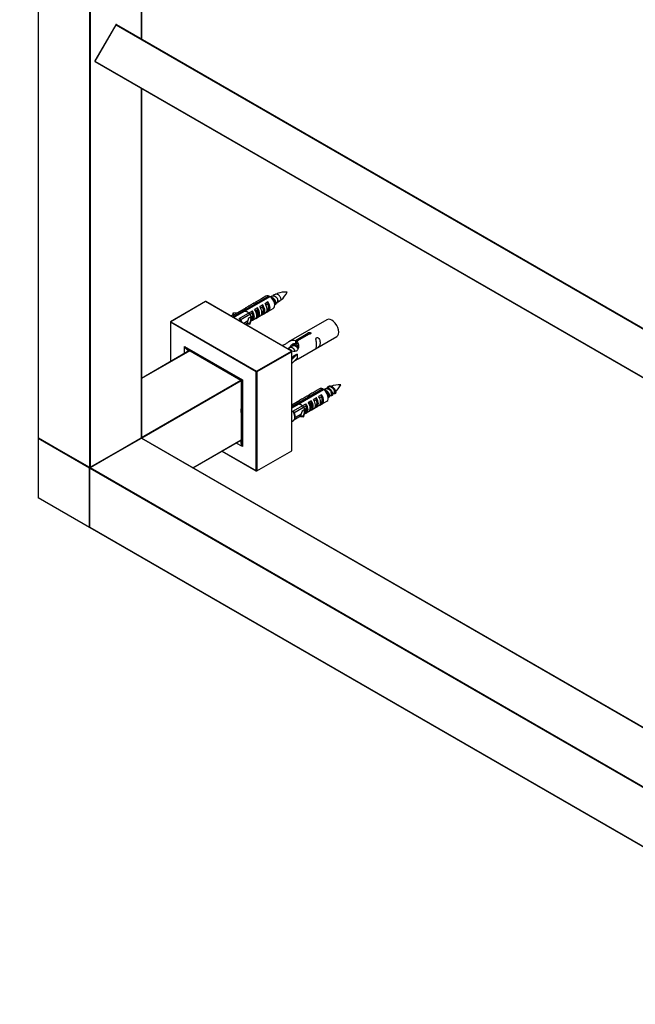
# Model space of a CAD drawing. Units: millimetres. Extents: x 0 to 1379, y 0 to 2546.
# Drawn here: x 279 to 530, y 206 to 609 of the extents above; entities that cross this region are included whole.
import ezdxf
from ezdxf import colors
from ezdxf.entities.mleader import LeaderData, LeaderLine
from ezdxf.math import Vec2, Vec3

# ---------------------------------------------------------------- set-up
doc = ezdxf.new("R2010")
doc.units = ezdxf.units.MM
doc.layers.add('DV7_Défaut', color=7, linetype='Continuous')
doc.layers.add('Défaut', color=7, linetype='Continuous')

# ---------------------------------------------------------------- blocks, each defined once
blk = doc.blocks.new('_DOT')
at = {"color": 0}
blk.add_line((0, 0), (-1, 0), dxfattribs=at)
at = {"color": 0, "const_width": 0.333}
blk.add_lwpolyline([(-0.1665, 0, 1), (0.1665, 0, 1)], format="xyb", close=True, dxfattribs=at)
blk = doc.blocks.new('SE6')
at = {"layer": 'DV7_Défaut', "color": 7, "linetype": 'Continuous'}
for p, q in [((286.15, 768.64), (286.15, 438.29)), ((286.21, 768.56), (286.21, 438.21)), ((328.35, 758.78), (328.35, 601.4)), ((328.41, 601.37), (328.41, 758.75)), ((307.14, 756.48), (307.14, 426.12)), ((307.42, 756.48), (307.42, 426.12)), ((317.86, 607.23), (309.31, 592.42)), ((317.93, 607.19), (309.38, 592.38)), ((317.93, 607.19), (317.86, 607.23)), ((317.93, 607.19), (618.49, 433.66)), ((318.13, 607.31), (618.49, 433.89)), ((309.31, 592.42), (309.38, 592.38)), ((309.38, 592.38), (618.49, 413.92)), ((309.38, 592.15), (618.49, 413.68)), ((328.35, 581.2), (328.35, 438.21)), ((328.41, 438.29), (328.41, 581.16)), ((380.64, 496.15), (365.75, 487.55)), ((366.11, 487.35), (381, 495.94)), ((379.34, 496.2), (377.44, 495.1)), ((380.64, 496.15), (380.99, 495.94)), ((381.49, 495.66), (381, 495.94)), ((381.8, 496.18), (381.2, 495.83)), ((354.56, 493.9), (340.34, 485.7)), ((354.66, 493.89), (340.44, 485.69)), ((389.73, 473.64), (354.66, 493.89)), ((389.83, 473.65), (354.76, 493.9)), ((371.99, 491.96), (371.07, 491.42)), ((372.23, 492.05), (373.43, 492.75)), ((374.11, 493.18), (373.19, 492.65)), ((374.35, 493.28), (375.55, 493.97)), ((376.23, 494.4), (375.31, 493.87)), ((376.47, 494.5), (377.67, 495.2)), ((378.03, 492.54), (376.82, 491.85)), ((377.96, 491.72), (377.2, 491.28)), ((377.96, 492.4), (377.96, 491.72)), ((380.15, 493.77), (378.95, 493.07)), ((380.08, 492.94), (379.32, 492.5)), ((380.08, 493.63), (380.08, 492.94)), ((382.91, 492.44), (382.91, 493.01)), ((383.05, 492.97), (383.9, 493.46)), ((383.89, 493.48), (384.12, 493.65)), ((384.3, 493.77), (385.33, 494.5)), ((365.7, 488.32), (365.06, 487.95)), ((365.86, 489.3), (367.81, 489.5)), ((366.11, 488.53), (365.86, 489.3)), ((365.86, 489.3), (365.86, 488.89)), ((366, 488.46), (365.86, 488.89)), ((365.93, 488.42), (371.31, 491.52)), ((366.11, 488.53), (366.11, 488.52)), ((366.12, 488.53), (366.11, 488.53)), ((368.41, 486.99), (373.78, 490.09)), ((368.76, 486.41), (373.71, 489.27)), ((373.78, 487.96), (372.24, 487.07)), ((372.75, 485.11), (373.78, 487.96)), ((373.71, 489.95), (373.71, 489.27)), ((375.91, 491.32), (374.7, 490.63)), ((375.83, 490.49), (375.07, 490.06)), ((375.59, 488.05), (375.83, 488.18)), ((375.83, 491.18), (375.83, 490.49)), ((375.83, 488.18), (375.83, 487.5)), ((376.14, 487.54), (377.06, 488.07)), ((377.27, 488.23), (378.03, 488.67)), ((377.67, 489.24), (377.96, 489.41)), ((377.96, 489.41), (377.96, 488.73)), ((378.26, 488.76), (379.18, 489.3)), ((379.39, 489.45), (380.15, 489.89)), ((379.79, 490.47), (380.08, 490.63)), ((380.08, 490.63), (380.08, 489.95)), ((380.39, 489.99), (382.29, 491.09)), ((340.24, 485.52), (340.24, 469.31)), ((340.3, 485.44), (340.3, 469.34)), ((375.37, 465.19), (340.3, 485.44)), ((340.44, 485.69), (375.52, 465.44)), ((371.8, 485.85), (370.25, 484.96)), ((371.58, 484.94), (370.93, 484.57)), ((372.24, 487.07), (371.58, 485.25)), ((371.58, 485.25), (371.58, 484.84)), ((371.58, 485.25), (372.75, 485.11)), ((371.58, 484.84), (372.75, 484.7)), ((372.75, 484.7), (373.78, 487.55)), ((372.75, 485.11), (372.75, 484.7)), ((373.78, 486.22), (373.17, 485.86)), ((373.71, 486.96), (373.53, 486.85)), ((373.71, 486.96), (373.71, 486.28)), ((374.02, 486.31), (374.94, 486.85)), ((375.14, 487), (375.91, 487.44)), ((404.28, 486.5), (388.55, 477.42)), ((391.41, 478), (396.49, 480.93)), ((397, 480.63), (391.93, 477.7)), ((392.55, 470.49), (408.28, 479.57)), ((396.49, 480.93), (396.49, 480.34)), ((345.99, 475.58), (369.68, 461.9)), ((345.99, 472.63), (345.99, 475.58)), ((386.03, 475.96), (385.93, 475.9)), ((390.26, 475.75), (389.51, 475.32)), ((391.53, 476.48), (390.79, 476.05)), ((391.41, 478), (391.41, 476.69)), ((391.41, 476.69), (391.93, 476.99)), ((391.93, 477.7), (391.93, 476.39)), ((348.11, 473.85), (328.41, 462.48)), ((348.17, 473.82), (328.41, 462.41)), ((347.31, 474.32), (368.99, 461.8)), ((375.52, 465.44), (389.73, 473.64)), ((389.87, 473.4), (375.66, 465.19)), ((388.98, 475.01), (388.24, 474.58)), ((389.87, 432.9), (389.87, 473.4)), ((389.93, 432.87), (389.93, 473.48)), ((392.13, 472.42), (389.93, 470.18)), ((389.93, 470.89), (390.75, 471.72)), ((392.04, 472.47), (390.75, 471.72)), ((392.04, 472.47), (392.13, 472.42)), ((392.13, 472.42), (392.13, 471.6)), ((392.13, 471.6), (392.13, 470.78)), ((392.13, 470.78), (389.93, 468.55)), ((375.37, 424.69), (375.37, 465.19)), ((375.66, 465.19), (375.66, 424.69)), ((328.4, 438.24), (369.09, 461.72)), ((369.23, 461.48), (328.55, 437.99)), ((369.24, 461.36), (369.24, 436.32)), ((369.68, 461.9), (369.68, 434.55)), ((402.56, 458.18), (389.93, 450.89)), ((389.93, 450.48), (402.92, 457.98)), ((396.27, 455.31), (397.47, 456.01)), ((398.15, 456.44), (397.23, 455.91)), ((398.39, 456.54), (399.59, 457.23)), ((401.26, 458.23), (399.36, 457.13)), ((402.07, 455.8), (400.87, 455.11)), ((402, 455.66), (402, 454.98)), ((402.56, 458.18), (402.91, 457.98)), ((403.41, 457.69), (402.92, 457.98)), ((403.73, 458.21), (403.12, 457.86)), ((404.97, 455), (405.82, 455.49)), ((405.81, 455.51), (406.04, 455.68)), ((406.22, 455.81), (407.25, 456.54)), ((389.93, 451.65), (393.23, 453.56)), ((390.33, 449.02), (395.7, 452.13)), ((393.91, 453.99), (392.99, 453.46)), ((394.15, 454.09), (395.35, 454.78)), ((396.03, 455.21), (395.11, 454.68)), ((395.63, 451.98), (395.63, 451.3)), ((397.83, 453.35), (396.62, 452.66)), ((397.75, 452.53), (397, 452.09)), ((397.75, 453.21), (397.75, 452.53)), ((399.95, 454.58), (398.74, 453.88)), ((399.88, 453.75), (399.12, 453.31)), ((399.59, 451.28), (399.88, 451.44)), ((399.88, 454.43), (399.88, 453.75)), ((399.88, 451.44), (399.88, 450.76)), ((402, 454.98), (401.24, 454.54)), ((401.31, 451.48), (402.07, 451.92)), ((401.71, 452.5), (402, 452.67)), ((402, 452.67), (402, 451.98)), ((402.31, 452.02), (404.21, 453.12)), ((404.83, 454.47), (404.83, 455.05)), ((369.09, 449.81), (369.24, 449.8)), ((369.13, 449.99), (369.24, 449.93)), ((390.68, 448.44), (395.63, 451.3)), ((393.72, 447.89), (391.29, 446.49)), ((394.16, 449.1), (393.5, 447.28)), ((395.7, 450), (394.16, 449.1)), ((394.67, 447.14), (395.7, 450)), ((394.67, 446.73), (395.7, 449.59)), ((395.7, 448.25), (395.09, 447.89)), ((395.63, 448.99), (395.45, 448.89)), ((395.63, 448.99), (395.63, 448.31)), ((395.94, 448.35), (396.86, 448.88)), ((397.07, 449.03), (397.83, 449.47)), ((397.51, 450.08), (397.75, 450.22)), ((397.75, 450.22), (397.75, 449.54)), ((398.06, 449.57), (398.98, 450.1)), ((399.19, 450.26), (399.95, 450.7)), ((400.18, 450.8), (401.1, 451.33)), ((389.93, 444.88), (390.57, 445.25)), ((393.5, 446.98), (390.75, 445.39)), ((393.5, 447.28), (393.5, 446.87)), ((393.5, 447.28), (394.67, 447.14)), ((393.5, 446.87), (394.67, 446.73)), ((394.67, 447.14), (394.67, 446.73)), ((286.15, 437.96), (286.15, 413.79)), ((286.21, 438.21), (307.14, 426.12)), ((307.14, 425.8), (286.21, 437.88)), ((286.21, 437.88), (286.21, 413.71)), ((286.25, 438.11), (307.18, 426.03)), ((307.38, 426.03), (328.31, 438.11)), ((307.42, 426.12), (328.35, 438.21)), ((307.42, 425.96), (328.35, 438.04)), ((328.35, 438.04), (618.49, 270.53)), ((618.49, 270.6), (328.45, 438.05)), ((349.48, 425.91), (369.24, 437.32)), ((349.54, 425.88), (369.24, 437.25)), ((369.68, 434.55), (367.12, 436.03)), ((361.37, 432.71), (375.42, 424.6)), ((361.43, 432.74), (375.37, 424.69)), ((375.62, 424.6), (389.93, 432.87)), ((375.66, 424.69), (389.87, 432.9)), ((389.87, 432.9), (389.93, 432.87)), ((307.14, 401.63), (307.14, 425.8)), ((307.28, 401.55), (307.28, 425.71)), ((307.28, 425.71), (639.62, 233.84)), ((307.42, 425.96), (618.5, 246.36)), ((286.21, 413.71), (307.14, 401.63)), ((286.25, 413.62), (307.18, 401.54)), ((307.28, 401.55), (639.62, 209.67)), ((307.32, 401.45), (639.66, 209.58))]:
    blk.add_line(p, q, dxfattribs=at)
for centre, radius, start, end in [((318.03, 607.13), 0.2, 60, 150), ((309.48, 592.32), 0.2, 150, 240), ((383.99, 493.87), 3.08, 105.4849, 125.2579), ((387.31, 488.92), 8.92, 85.3506, 112.0656), ((379.18, 502.21), 9.89, 310.5597, 333.6024), ((354.66, 493.73), 0.2, 60, 120), ((378.13, 492.4), 0.178, 126.9945, 180.4567), ((380.25, 493.63), 0.178, 126.9945, 180.4567), ((366.99, 485.93), 2.7, 110.5921, 122.394), ((373.89, 489.95), 0.178, 126.9945, 180.4567), ((376.01, 491.18), 0.178, 126.9945, 180.4567), ((340.44, 485.52), 0.2, 120, 180), ((389.73, 473.48), 0.2, 0, 60), ((368.74, 461.36), 0.5, 8.7782, 53.5878), ((409.23, 450.96), 8.92, 85.3506, 112.0656), ((401.1, 464.24), 9.89, 310.5597, 333.6024), ((402.17, 455.66), 0.178, 126.9945, 180.4567), ((405.91, 455.9), 3.08, 105.4849, 125.2579), ((395.81, 451.99), 0.178, 126.9945, 180.4567), ((397.93, 453.21), 0.178, 126.9945, 180.4567), ((400.05, 454.43), 0.178, 126.9945, 180.4567), ((286.35, 438.29), 0.2, 180, 240), ((286.35, 437.96), 0.2, 125.2644, 180), ((328.21, 438.29), 0.2, 300, 0), ((307.28, 426.2), 0.2, 240, 300), ((375.52, 424.77), 0.2, 240, 300), ((286.35, 413.79), 0.2, 180, 240), ((307.28, 401.71), 0.2, 240, 271.174)]:
    blk.add_arc(centre, radius, start, end, dxfattribs=at)
for centre, major_axis, ratio, start_param, end_param in [((318.03, 607.13), (0.1, 0.173), 0.57735, 0, 1.570796), ((309.48, 592.32), (0.1, 0.173), 0.57735, 1.570796, 3.141593), ((380.82, 493.65), (1.48, -2.55), 0.57735, 2.441042, 3.141593), ((380.82, 493.65), (-1.48, 2.55), 0.57735, 3.141593, 5.41294), ((381.31, 493.93), (-1.13, 1.95), 0.57735, -0.896739, -0.674057), ((354.66, 493.73), (0.1, -0.173), 0.57735, 2.356194, 3.141593), ((354.66, 493.73), (-0.1, -0.173), 0.57735, 3.141593, 3.926991), ((373.47, 489.4), (1.47, -2.55), 0.57735, 2.991248, 3.141593), ((374.67, 490.09), (1.48, -2.55), 0.57735, 2.991248, 3.291938), ((375.59, 490.63), (1.48, -2.55), 0.57735, 2.991248, 3.141593), ((376.79, 491.32), (1.48, -2.55), 0.57735, 2.991248, 3.291938), ((377.71, 491.85), (1.47, -2.55), 0.57735, 2.991248, 3.141593), ((375.59, 490.63), (-1.48, 2.55), 0.57735, 3.141593, 4.862734), ((378.91, 492.54), (1.47, -2.55), 0.57735, 2.991248, 3.291938), ((376.72, 491.28), (-1.42, 2.47), 0.57735, 3.017357, 4.836624), ((376.72, 491.28), (1.12, -1.95), 0.57735, 0.105724, 1.465072), ((376.79, 491.32), (-1.47, 2.55), 0.57735, 2.991248, 4.862734), ((377.71, 491.85), (-1.48, 2.55), 0.57735, 3.141593, 4.862734), ((378.84, 492.5), (-1.42, 2.47), 0.57735, 3.017357, 4.836624), ((378.84, 492.5), (1.13, -1.95), 0.57735, 0.105724, 1.465072), ((378.91, 492.54), (-1.47, 2.55), 0.57735, 2.991248, 4.862734), ((381.31, 493.93), (-1.13, 1.95), 0.57735, 3.926991, 5.386446), ((383.05, 494.93), (-0.85, 1.47), 0.57735, 3.141593, 4.339278), ((367.17, 485.77), (1.47, -2.55), 0.57735, 2.991248, 3.141593), ((372.55, 488.87), (1.47, -2.55), 0.57735, 2.991248, 3.291938), ((372.48, 488.83), (-1.43, 2.47), 0.57735, 3.017357, 4.836624), ((372.48, 488.83), (1.13, -1.95), 0.57735, 0.105724, 1.465072), ((372.55, 488.87), (-1.47, 2.55), 0.57735, 2.991248, 4.862734), ((374.62, 490.07), (-0.68, -2.96), 0.168055, -0.741409, -0.518727), ((373.47, 489.4), (-1.48, 2.55), 0.57735, 3.141593, 4.862734), ((374.6, 490.05), (-1.42, 2.47), 0.57735, 3.017357, 4.836624), ((374.6, 490.05), (1.12, -1.95), 0.57735, 0.105724, 1.465072), ((374.67, 490.09), (-1.47, 2.55), 0.57735, 2.991248, 4.862734), ((340.44, 485.52), (0.2, 0), 0.57735, 3.141593, 3.926991), ((340.44, 485.52), (0.1, 0.173), 0.57735, 0.785398, 2.356194), ((340.44, 485.52), (0.1, -0.173), 0.57735, 2.356194, 3.141593), ((367.17, 485.77), (-1.48, 2.55), 0.57735, 4.339559, 4.862734), ((406.28, 483.03), (2, -3.46), 0.57735, 0, 3.141593), ((347.06, 476.19), (-1, 2.27), 0.490466, 1.624164, 3.19496), ((347.06, 476.19), (-1.47, 2.01), 0.490466, 1.517428, 2.302827), ((389.73, 473.48), (-0.1, -0.173), 0.57735, 3.141593, 3.926991), ((389.73, 473.48), (-0.1, 0.173), 0.57735, 3.926991, 5.497787), ((389.73, 473.48), (-0.2, 0), 0.57735, 2.356194, 3.141593), ((375.52, 465.27), (0.1, 0.173), 0.57735, 0.785398, 2.356194), ((375.52, 465.27), (0.2, 0), 0.57735, 3.926991, 5.497787), ((375.52, 465.27), (0.1, -0.173), 0.57735, 0.785398, 2.356194), ((370.74, 462.52), (1.77, 0.7), 0.119789, 3.199644, 4.021102), ((370.74, 462.52), (1.49, 1.18), 0.119789, 2.262084, 3.072946), ((398.71, 453.35), (1.48, -2.55), 0.57735, 2.991248, 3.291938), ((399.63, 453.88), (1.47, -2.55), 0.57735, 2.991248, 3.141593), ((400.83, 454.58), (1.48, -2.55), 0.57735, 2.991248, 3.291938), ((402.74, 455.68), (1.47, -2.55), 0.57735, 2.441042, 3.141593), ((400.76, 454.54), (-1.43, 2.47), 0.57735, 3.017357, 4.836624), ((400.83, 454.58), (-1.48, 2.55), 0.57735, 2.991248, 4.862734), ((402.74, 455.68), (-1.48, 2.55), 0.57735, 3.141593, 5.41294), ((403.23, 455.96), (-1.13, 1.95), 0.57735, -0.896739, -0.674057), ((403.23, 455.96), (-1.12, 1.95), 0.57735, 3.926991, 5.386446), ((404.97, 456.97), (-0.85, 1.47), 0.57735, 3.141593, 4.339278), ((394.47, 450.9), (1.48, -2.55), 0.57735, 2.991248, 3.291938), ((395.39, 451.43), (1.47, -2.55), 0.57735, 2.991248, 3.141593), ((396.59, 452.13), (1.47, -2.55), 0.57735, 2.991248, 3.291938), ((394.4, 450.86), (-1.43, 2.47), 0.57735, 3.017357, 4.836624), ((394.47, 450.9), (-1.48, 2.55), 0.57735, 2.991248, 4.862734), ((397.51, 452.66), (1.47, -2.55), 0.57735, 2.991248, 3.141593), ((395.39, 451.43), (-1.47, 2.55), 0.57735, 3.141593, 4.862734), ((396.52, 452.09), (-1.43, 2.47), 0.57735, 3.017357, 4.836624), ((396.52, 452.09), (1.12, -1.95), 0.57735, 0.105724, 1.465072), ((396.59, 452.13), (-1.48, 2.55), 0.57735, 2.991248, 4.862734), ((397.51, 452.66), (-1.47, 2.55), 0.57735, 3.141593, 4.862734), ((398.64, 453.31), (-1.43, 2.47), 0.57735, 3.017357, 4.836624), ((398.64, 453.31), (1.12, -1.95), 0.57735, 0.105724, 1.465072), ((398.71, 453.35), (-1.48, 2.55), 0.57735, 2.991248, 4.862734), ((399.63, 453.88), (-1.47, 2.55), 0.57735, 3.141593, 4.862734), ((400.76, 454.54), (1.12, -1.95), 0.57735, 0.105724, 1.465072), ((370.92, 450.37), (1.33, 2.3), 0.57735, 1.887097, 2.809524), ((389.09, 447.8), (-1.48, 2.55), 0.57735, 3.225949, 4.862734), ((394.4, 450.86), (1.13, -1.95), 0.57735, 0.105724, 1.465072), ((396.54, 452.1), (-0.68, -2.96), 0.168055, -0.741409, -0.518727), ((389.09, 447.8), (-1.48, 2.55), 0.57735, 3.141593, 3.225949), ((286.35, 438.29), (0.2, 0), 0.57735, 3.141593, 3.926991), ((286.35, 437.96), (0.2, 0), 0.57735, 3.141593, 3.926991), ((286.35, 438.29), (0.1, 0.173), 0.57735, 2.356194, 3.141593), ((286.35, 437.96), (-0.1, -0.173), 0.57735, 4.28531, 5.497787), ((328.21, 438.29), (-0.1, 0.173), 0.57735, 3.141593, 3.926991), ((328.21, 438.29), (-0.2, 0), 0.57735, 2.356194, 3.141593), ((328.35, 437.88), (-0.1, -0.173), 0.57735, 3.141593, 3.926991), ((370.74, 435.16), (1.47, -2.01), 0.490466, 3.088225, 4.659021), ((370.74, 435.16), (-1, 2.27), 0.490466, 0.838766, 1.624164), ((307.28, 426.2), (-0.2, 0), 0.57735, 0.785398, 2.356194), ((307.28, 426.2), (0.1, 0.173), 0.57735, 2.356194, 3.141593), ((307.28, 425.88), (0.1, 0.173), 0.57735, 1.090937, 2.356194), ((307.28, 425.88), (0.2, 0), 0.57735, 3.926991, 4.739456), ((307.42, 425.8), (-0.1, -0.173), 0.57735, 3.926991, 5.497787), ((307.28, 425.88), (-0.1, 0.173), 0.57735, 4.685321, 5.192248), ((307.28, 426.2), (-0.1, 0.173), 0.57735, 3.141593, 3.926991), ((375.52, 424.77), (0.1, 0.173), 0.57735, 2.356194, 3.141593), ((375.52, 424.77), (0.2, 0), 0.57735, 3.926991, 5.497787), ((375.52, 424.77), (-0.1, 0.173), 0.57735, 3.141593, 3.926991), ((286.35, 413.79), (0.2, 0), 0.57735, 3.141593, 3.926991), ((286.35, 413.79), (0.1, 0.173), 0.57735, 2.356194, 3.141593), ((307.28, 401.71), (0.1, 0.173), 0.57735, 2.356194, 3.141593), ((307.28, 401.71), (0.2, 0), 0.57735, 3.926991, 4.712389), ((307.42, 401.63), (0.1, 0.173), 0.57735, 2.356194, 3.141593)]:
    blk.add_ellipse(centre, major_axis=major_axis, ratio=ratio, start_param=start_param, end_param=end_param, dxfattribs=at)
for points, weights, knots in [([(381.32, 495.86), (381.47, 495.82), (381.63, 495.75), (382.56, 495.34), (383.07, 494.35), (383.58, 493.36), (383.28, 492.84), (383.16, 492.63), (382.95, 492.6)], [0.958302681217, 0.974172237655, 1, 0.866025403784, 1, 0.866025403784, 1, 0.943137743432, 0.934543088534], [0, 0, 0, 0.073659, 0.073659, 0.455746, 0.455746, 0.837833, 0.837833, 1, 1, 1]), ([(381.8, 496.18), (382.24, 496.43), (382.82, 496.19), (383.62, 495.85), (384.07, 495.01), (384.11, 494.93), (384.15, 494.85)], [0.949265797415, 0.900016475517, 1, 0.866025403784, 1, 0.985291226637, 0.973812140393], [0, 0, 0, 0.402078, 0.402078, 0.940849, 0.940849, 1, 1, 1]), ([(382.23, 495), (382.58, 494.68), (382.8, 494.28), (383.25, 493.45), (383.01, 493.01), (382.95, 492.92), (382.87, 492.87)], [0.933096076611, 0.930649431459, 1, 0.866025403784, 1, 0.966008928267, 0.949265797415], [0, 0, 0, 0.292229, 0.292229, 0.856769, 0.856769, 1, 1, 1]), ([(370.46, 489.95), (370.91, 490.11), (371.45, 489.87), (372.37, 489.46), (372.89, 488.47), (373.4, 487.48), (373.1, 486.96), (373.03, 486.84), (372.93, 486.78)], [0.936834366107, 0.917012609391, 1, 0.866025403784, 1, 0.866025403784, 1, 0.966506350946, 0.949759526419], [0, 0, 0, 0.215871, 0.215871, 0.564373, 0.564373, 0.912875, 0.912875, 1, 1, 1]), ([(375.04, 490.52), (375.27, 490.25), (375.43, 489.94), (375.95, 488.95), (375.64, 488.43), (375.62, 488.39), (375.59, 488.35)], [0.939657822698, 0.954111011975, 1, 0.866025403784, 1, 0.98785084138, 0.977905116236], [0, 0, 0, 0.238989, 0.238989, 0.936727, 0.936727, 1, 1, 1]), ([(378.09, 491.18), (378.45, 490.34), (378.19, 489.9), (378.1, 489.74), (377.94, 489.68)], [0.969438100208, 0.883615950828, 1, 0.954441424768, 0.939867585983], [0, 0, 0, 0.718675, 0.718675, 1, 1, 1]), ([(368.48, 487.06), (368.84, 486.7), (369.07, 486.26), (369.28, 485.85), (369.35, 485.48)], [0.933160483156, 0.93615904383, 1, 0.939281343666, 0.933599318621], [0, 0, 0, 0.512533, 0.512533, 1, 1, 1]), ([(390.19, 476.05), (390.69, 476.35), (391.36, 476.05), (392.09, 475.72), (392.61, 474.96)], [0.949759526419, 0.899519052838, 1, 0.890394437384, 0.960127043283], [0, 0, 0, 0.478284, 0.478284, 1, 1, 1]), ([(392.46, 474.69), (392, 475.44), (391.27, 475.75), (390.69, 476), (390.26, 475.75)], [0.981855632091, 0.875812562682, 1, 0.900016475517, 0.949265797415], [0, 0, 0, 0.553985, 0.553985, 1, 1, 1]), ([(388.18, 474.72), (388.48, 474.73), (388.81, 474.58), (389.39, 474.32), (389.86, 473.76)], [0.936404551533, 0.948086216513, 1, 0.911187501147, 0.940123593077], [0, 0, 0, 0.368899, 0.368899, 1, 1, 1]), ([(391.41, 473.51), (391.34, 473.68), (391.25, 473.85), (390.79, 474.68), (389.99, 475.02), (389.42, 475.26), (388.98, 475.01)], [0.952377231754, 0.969029052826, 1, 0.866025403784, 1, 0.900016475517, 0.949265797415], [0, 0, 0, 0.116903, 0.116903, 0.622603, 0.622603, 1, 1, 1]), ([(404.51, 458.76), (404.57, 458.91), (404.66, 459.02), (405.18, 459.66), (406.1, 459.25), (407.02, 458.84), (407.54, 457.85), (408.05, 456.86), (407.75, 456.34), (407.45, 455.82), (406.73, 456.35), (406.17, 456.77), (405.84, 457.64)], [0.957587314582, 0.973585930826, 1, 0.866025403784, 1, 0.866025403784, 1, 0.866025403784, 1, 0.866025403784, 1, 0.890766196081, 0.959656070168], [0, 0, 0, 0.0393332, 0.0393332, 0.2388349, 0.2388349, 0.4383365, 0.4383365, 0.6378382, 0.6378382, 0.8373399, 0.8373399, 1, 1, 1]), ([(403.24, 457.89), (403.39, 457.85), (403.55, 457.78), (404.48, 457.37), (404.99, 456.38), (405.5, 455.39), (405.2, 454.87), (405.08, 454.67), (404.87, 454.64)], [0.958302681217, 0.974172237655, 1, 0.866025403784, 1, 0.866025403784, 1, 0.943137743432, 0.934543088534], [0, 0, 0, 0.073659, 0.073659, 0.455746, 0.455746, 0.837833, 0.837833, 1, 1, 1]), ([(403.72, 458.21), (404.16, 458.46), (404.74, 458.22), (405.54, 457.88), (405.99, 457.05), (406.03, 456.97), (406.07, 456.89)], [0.949265797415, 0.900016475517, 1, 0.866025403784, 1, 0.985291226637, 0.973812140393], [0, 0, 0, 0.402078, 0.402078, 0.940849, 0.940849, 1, 1, 1]), ([(404.15, 457.04), (404.5, 456.71), (404.72, 456.31), (405.17, 455.48), (404.93, 455.05), (404.87, 454.95), (404.79, 454.9)], [0.933096076611, 0.930649431459, 1, 0.866025403784, 1, 0.966008928267, 0.949265797415], [0, 0, 0, 0.292229, 0.292229, 0.856769, 0.856769, 1, 1, 1]), ([(404.23, 458.66), (404.52, 458.65), (404.83, 458.52), (405.75, 458.11), (406.26, 457.12), (406.78, 456.12), (406.47, 455.6), (406.28, 455.28), (405.88, 455.4)], [0.938172445112, 0.951604023987, 1, 0.866025403784, 1, 0.866025403784, 1, 0.911058707253, 0.940207765647], [0, 0, 0, 0.119412, 0.119412, 0.449979, 0.449979, 0.780547, 0.780547, 1, 1, 1]), ([(392.38, 451.99), (392.83, 452.14), (393.37, 451.9), (394.29, 451.49), (394.81, 450.5), (395.32, 449.51), (395.02, 448.99), (394.95, 448.87), (394.85, 448.81)], [0.936834366107, 0.917012609391, 1, 0.866025403784, 1, 0.866025403784, 1, 0.966506350946, 0.949759526419], [0, 0, 0, 0.215871, 0.215871, 0.564373, 0.564373, 0.912875, 0.912875, 1, 1, 1]), ([(396.96, 452.56), (397.19, 452.28), (397.35, 451.97), (397.87, 450.98), (397.57, 450.46), (397.54, 450.42), (397.51, 450.39)], [0.939657822698, 0.954111011975, 1, 0.866025403784, 1, 0.98785084138, 0.977905116236], [0, 0, 0, 0.238989, 0.238989, 0.936727, 0.936727, 1, 1, 1]), ([(400.01, 453.21), (400.37, 452.37), (400.11, 451.93), (400.02, 451.77), (399.86, 451.72)], [0.969438100208, 0.883615950828, 1, 0.954441424768, 0.939867585983], [0, 0, 0, 0.718675, 0.718675, 1, 1, 1])]:
    blk.add_rational_spline(points, weights, degree=2, knots=knots, dxfattribs=at)
for points, knots in [([(385.35, 494.47), (385.37, 494.48), (385.39, 494.5), (385.4, 494.52), (385.45, 494.58), (385.49, 494.67), (385.5, 494.77), (385.52, 494.88), (385.51, 495.01), (385.48, 495.14), (385.45, 495.28), (385.4, 495.43), (385.33, 495.58), (385.26, 495.73), (385.17, 495.89), (385.06, 496.04), (384.95, 496.18), (384.82, 496.32), (384.69, 496.45), (384.55, 496.57), (384.4, 496.68), (384.25, 496.76), (384.1, 496.85), (383.95, 496.91), (383.8, 496.94), (383.65, 496.98), (383.5, 496.98), (383.37, 496.96), (383.29, 496.95), (383.21, 496.92), (383.14, 496.89)], [0, 0, 0, 0, 0.031169, 0.031169, 0.031169, 0.140566, 0.140566, 0.140566, 0.251907, 0.251907, 0.251907, 0.364327, 0.364327, 0.364327, 0.476411, 0.476411, 0.476411, 0.589835, 0.589835, 0.589835, 0.704448, 0.704448, 0.704448, 0.818862, 0.818862, 0.818862, 0.934101, 0.934101, 0.934101, 1, 1, 1, 1]), ([(384.14, 493.61), (384.14, 493.61), (384.14, 493.61), (384.15, 493.61), (384.22, 493.65), (384.28, 493.73), (384.31, 493.82), (384.35, 493.92), (384.36, 494.04), (384.35, 494.17), (384.34, 494.31), (384.3, 494.46), (384.25, 494.62), (384.22, 494.7), (384.19, 494.77), (384.15, 494.85)], [0, 0, 0, 0, 0.001522, 0.001522, 0.001522, 0.288332, 0.288332, 0.288332, 0.574255, 0.574255, 0.574255, 0.861229, 0.861229, 0.861229, 1, 1, 1, 1]), ([(378.03, 488.67), (378.02, 488.66), (378.01, 488.66), (378.01, 488.66), (378, 488.66), (377.99, 488.66), (377.99, 488.66), (377.98, 488.66), (377.98, 488.66), (377.97, 488.67), (377.97, 488.67), (377.96, 488.68), (377.96, 488.69), (377.96, 488.7), (377.96, 488.71), (377.96, 488.72), (377.96, 488.72), (377.96, 488.72), (377.96, 488.73)], [0, 0, 0, 0, 0.163011, 0.163011, 0.163011, 0.325186, 0.325186, 0.325186, 0.498321, 0.498321, 0.498321, 0.703802, 0.703802, 0.703802, 0.951512, 0.951512, 0.951512, 1, 1, 1, 1]), ([(380.15, 489.89), (380.14, 489.89), (380.13, 489.88), (380.13, 489.88), (380.12, 489.88), (380.12, 489.88), (380.11, 489.88), (380.1, 489.89), (380.1, 489.89), (380.09, 489.89), (380.09, 489.9), (380.09, 489.91), (380.08, 489.91), (380.08, 489.92), (380.08, 489.93), (380.08, 489.95), (380.08, 489.95), (380.08, 489.95), (380.08, 489.95)], [0, 0, 0, 0, 0.163011, 0.163011, 0.163011, 0.325186, 0.325186, 0.325186, 0.498321, 0.498321, 0.498321, 0.703802, 0.703802, 0.703802, 0.951512, 0.951512, 0.951512, 1, 1, 1, 1]), ([(368.41, 486.99), (368.46, 487.02), (368.52, 487.04), (368.6, 487.02), (368.64, 487.01), (368.67, 486.98)], [0, 0, 0, 0, 0.533874, 0.533874, 1, 1, 1, 1]), ([(369.32, 485.5), (369.24, 485.83), (369.03, 486.41), (368.73, 486.88), (368.59, 487.1)], [0, 0, 0, 0, 0.61063, 1, 1, 1, 1]), ([(373.78, 486.22), (373.78, 486.21), (373.77, 486.21), (373.76, 486.21), (373.76, 486.21), (373.75, 486.21), (373.75, 486.21), (373.74, 486.21), (373.74, 486.22), (373.73, 486.22), (373.73, 486.22), (373.72, 486.23), (373.72, 486.24), (373.72, 486.25), (373.71, 486.26), (373.71, 486.27), (373.71, 486.27), (373.71, 486.28), (373.71, 486.28)], [0, 0, 0, 0, 0.163011, 0.163011, 0.163011, 0.325186, 0.325186, 0.325186, 0.498321, 0.498321, 0.498321, 0.703802, 0.703802, 0.703802, 0.951512, 0.951512, 0.951512, 1, 1, 1, 1]), ([(375.91, 487.44), (375.9, 487.44), (375.89, 487.43), (375.88, 487.43), (375.88, 487.43), (375.87, 487.43), (375.87, 487.43), (375.86, 487.44), (375.86, 487.44), (375.85, 487.44), (375.85, 487.45), (375.84, 487.46), (375.84, 487.46), (375.84, 487.47), (375.84, 487.48), (375.83, 487.5), (375.83, 487.5), (375.83, 487.5), (375.83, 487.5)], [0, 0, 0, 0, 0.163011, 0.163011, 0.163011, 0.325186, 0.325186, 0.325186, 0.498321, 0.498321, 0.498321, 0.703802, 0.703802, 0.703802, 0.951512, 0.951512, 0.951512, 1, 1, 1, 1]), ([(396.49, 480.93), (396.48, 480.97), (396.48, 481), (396.5, 481.04), (396.51, 481.07), (396.53, 481.1), (396.57, 481.14), (396.6, 481.17), (396.65, 481.2), (396.7, 481.22), (396.75, 481.25), (396.81, 481.27), (396.87, 481.28), (396.94, 481.3), (397, 481.31), (397.07, 481.32), (397.14, 481.32), (397.21, 481.32), (397.27, 481.31), (397.33, 481.3), (397.39, 481.29), (397.45, 481.26), (397.5, 481.24), (397.55, 481.21), (397.58, 481.18), (397.62, 481.15), (397.65, 481.11), (397.66, 481.07), (397.68, 481.02), (397.69, 480.98), (397.68, 480.94), (397.67, 480.9), (397.66, 480.85), (397.63, 480.81), (397.6, 480.78), (397.56, 480.74), (397.52, 480.71), (397.47, 480.69), (397.41, 480.66), (397.36, 480.65), (397.3, 480.63), (397.23, 480.63), (397.17, 480.62), (397.11, 480.62), (397.06, 480.63), (397, 480.63)], [0, 0, 0, 0, 0.067993, 0.067993, 0.067993, 0.136008, 0.136008, 0.136008, 0.203632, 0.203632, 0.203632, 0.270658, 0.270658, 0.270658, 0.337909, 0.337909, 0.337909, 0.405856, 0.405856, 0.405856, 0.47389, 0.47389, 0.47389, 0.541272, 0.541272, 0.541272, 0.608283, 0.608283, 0.608283, 0.675761, 0.675761, 0.675761, 0.743837, 0.743837, 0.743837, 0.811709, 0.811709, 0.811709, 0.878878, 0.878878, 0.878878, 0.945948, 0.945948, 0.945948, 1, 1, 1, 1]), ([(386.01, 475.95), (386.06, 475.98), (386.13, 476), (386.37, 476.1), (386.61, 476.19), (387.24, 476.55), (387.61, 476.81), (388.35, 477.3), (388.72, 477.53), (389.89, 478.08), (390.72, 478.26), (391.41, 478)], [0, 0, 0, 0, 0.097998, 0.097998, 0.278398, 0.278398, 0.458799, 0.458799, 0.639199, 0.639199, 1, 1, 1, 1]), ([(389.29, 475.32), (389.34, 475.75), (389.65, 476.15), (390.44, 476.7), (390.95, 476.83), (391.41, 476.69)], [0, 0, 0, 0, 0.47423, 0.47423, 1, 1, 1, 1]), ([(391.93, 477.7), (392.49, 477.24), (392.71, 476.44), (392.64, 475.26), (392.56, 474.86), (392.24, 474.13), (392, 473.79), (391.37, 473.44), (391, 473.42), (390.27, 473.54), (389.9, 473.67), (389.51, 473.83)], [0, 0, 0, 0, 0.333847, 0.333847, 0.500771, 0.500771, 0.667695, 0.667695, 0.834619, 0.834619, 1, 1, 1, 1]), ([(400.07, 476.19), (400.07, 475.73), (399.97, 475.31), (399.82, 474.88), (399.77, 474.77), (399.79, 474.69), (399.87, 474.73), (400.28, 474.96), (400.55, 475.13), (400.95, 475.45), (401.1, 475.62), (401.42, 476.15), (401.49, 476.55), (401.49, 477.46), (401.42, 477.97), (401.09, 478.68), (400.94, 478.9), (400.54, 479.21), (400.27, 479.28), (399.87, 479.04), (399.79, 478.77), (399.77, 478.22), (399.82, 477.94), (399.97, 477.14), (400.07, 476.64), (400.07, 476.19)], [0, 0, 0, 0, 0.125, 0.125, 0.1875, 0.1875, 0.25, 0.25, 0.3125, 0.3125, 0.375, 0.375, 0.5, 0.5, 0.625, 0.625, 0.6875, 0.6875, 0.75, 0.75, 0.8125, 0.8125, 0.875, 0.875, 1, 1, 1, 1]), ([(391.06, 469.7), (391.29, 469.85), (391.5, 469.99), (392, 470.28), (392.24, 470.37), (392.48, 470.46), (392.55, 470.49), (392.59, 470.51)], [0, 0, 0, 0, 0.2888454, 0.2888454, 0.7581497, 0.7581497, 1, 1, 1, 1]), ([(407.27, 456.5), (407.29, 456.51), (407.31, 456.53), (407.32, 456.55), (407.37, 456.61), (407.41, 456.7), (407.42, 456.81), (407.44, 456.91), (407.43, 457.04), (407.4, 457.18), (407.37, 457.31), (407.32, 457.46), (407.25, 457.62), (407.18, 457.77), (407.09, 457.92), (406.98, 458.07), (406.87, 458.22), (406.74, 458.36), (406.61, 458.48), (406.47, 458.6), (406.32, 458.71), (406.17, 458.8), (406.02, 458.88), (405.87, 458.94), (405.72, 458.98), (405.57, 459.01), (405.42, 459.02), (405.29, 458.99), (405.21, 458.98), (405.13, 458.96), (405.06, 458.92)], [0, 0, 0, 0, 0.0311688, 0.0311688, 0.0311688, 0.1405655, 0.1405655, 0.1405655, 0.2519071, 0.2519071, 0.2519071, 0.3643265, 0.3643265, 0.3643265, 0.4764106, 0.4764106, 0.4764106, 0.5898348, 0.5898348, 0.5898348, 0.7044476, 0.7044476, 0.7044476, 0.8188616, 0.8188616, 0.8188616, 0.9341006, 0.9341006, 0.9341006, 1, 1, 1, 1]), ([(406.06, 455.64), (406.06, 455.64), (406.06, 455.64), (406.07, 455.64), (406.14, 455.68), (406.2, 455.76), (406.23, 455.86), (406.27, 455.95), (406.28, 456.07), (406.27, 456.21), (406.26, 456.34), (406.22, 456.49), (406.17, 456.65), (406.14, 456.73), (406.11, 456.81), (406.07, 456.89)], [0, 0, 0, 0, 0.001522, 0.001522, 0.001522, 0.288332, 0.288332, 0.288332, 0.574255, 0.574255, 0.574255, 0.861229, 0.861229, 0.861229, 1, 1, 1, 1]), ([(402.07, 451.92), (402.06, 451.92), (402.05, 451.92), (402.05, 451.92), (402.04, 451.91), (402.04, 451.92), (402.03, 451.92), (402.02, 451.92), (402.02, 451.92), (402.02, 451.93), (402.01, 451.93), (402.01, 451.94), (402, 451.95), (402, 451.96), (402, 451.97), (402, 451.98), (402, 451.98), (402, 451.98), (402, 451.98)], [0, 0, 0, 0, 0.163011, 0.163011, 0.163011, 0.325186, 0.325186, 0.325186, 0.498321, 0.498321, 0.498321, 0.703802, 0.703802, 0.703802, 0.951512, 0.951512, 0.951512, 1, 1, 1, 1]), ([(390.33, 449.02), (390.38, 449.06), (390.44, 449.07), (390.52, 449.06), (390.56, 449.04), (390.59, 449.01)], [0, 0, 0, 0, 0.533874, 0.533874, 1, 1, 1, 1]), ([(390.72, 445.36), (390.89, 445.52), (391.18, 445.83), (391.36, 446.59), (391.29, 447.51), (390.96, 448.44), (390.65, 448.92), (390.51, 449.13)], [0, 0, 0, 0, 0.183979, 0.379962, 0.607614, 0.849682, 1, 1, 1, 1]), ([(395.7, 448.25), (395.7, 448.25), (395.69, 448.24), (395.68, 448.24), (395.68, 448.24), (395.67, 448.24), (395.67, 448.24), (395.66, 448.24), (395.66, 448.25), (395.65, 448.25), (395.65, 448.26), (395.64, 448.26), (395.64, 448.27), (395.64, 448.28), (395.63, 448.29), (395.63, 448.3), (395.63, 448.31), (395.63, 448.31), (395.63, 448.31)], [0, 0, 0, 0, 0.163011, 0.163011, 0.163011, 0.325186, 0.325186, 0.325186, 0.498321, 0.498321, 0.498321, 0.703802, 0.703802, 0.703802, 0.951512, 0.951512, 0.951512, 1, 1, 1, 1]), ([(397.83, 449.47), (397.82, 449.47), (397.81, 449.47), (397.81, 449.47), (397.8, 449.47), (397.79, 449.47), (397.79, 449.47), (397.78, 449.47), (397.78, 449.47), (397.77, 449.48), (397.77, 449.48), (397.76, 449.49), (397.76, 449.5), (397.76, 449.51), (397.76, 449.52), (397.75, 449.53), (397.75, 449.53), (397.75, 449.53), (397.75, 449.54)], [0, 0, 0, 0, 0.163011, 0.163011, 0.163011, 0.325186, 0.325186, 0.325186, 0.498321, 0.498321, 0.498321, 0.703802, 0.703802, 0.703802, 0.951512, 0.951512, 0.951512, 1, 1, 1, 1]), ([(399.95, 450.7), (399.94, 450.69), (399.93, 450.69), (399.93, 450.69), (399.92, 450.69), (399.91, 450.69), (399.91, 450.69), (399.9, 450.69), (399.9, 450.7), (399.89, 450.7), (399.89, 450.71), (399.89, 450.71), (399.88, 450.72), (399.88, 450.73), (399.88, 450.74), (399.88, 450.75), (399.88, 450.76), (399.88, 450.76), (399.88, 450.76)], [0, 0, 0, 0, 0.163011, 0.163011, 0.163011, 0.325186, 0.325186, 0.325186, 0.498321, 0.498321, 0.498321, 0.703802, 0.703802, 0.703802, 0.951512, 0.951512, 0.951512, 1, 1, 1, 1])]:
    blk.add_open_spline(points, degree=3, knots=knots, dxfattribs=at)
blk.add_rational_spline([(391.89, 476.6), (391.69, 476.58), (391.53, 476.48)], [0.933515680681, 0.930153512793, 0.949265797415], degree=2, dxfattribs=at)
blk.add_open_spline([(391.93, 476.39), (392.27, 476.08), (392.47, 475.6), (392.57, 475.08)], degree=3, dxfattribs=at)

msp = doc.modelspace()

# ---------------------------------------------------------------- block references
at = {"layer": 'Défaut'}
msp.add_blockref('SE6', (0, 0), dxfattribs=at)

# ---------------------------------------------------------------- leaders
at = {"layer": 'Défaut', "color": 7, "linetype": 'Continuous'}
ml = msp.add_multileader_mtext('Standard', dxfattribs=at)
ml.set_content('{\\pxsm0.9;\\fSolid Edge ISO|b1||i0||c0|p34;\\W1.;23/01/2019\\P}', color=256)
ml.set_leader_properties()
ml.set_arrow_properties(name='DOT')
ml.build(insert=Vec2(0, 0))
ml.multileader.update_dxf_attribs({"leader_type": 0, "dogleg_length": 0, "arrow_head_size": 12})
ctx = ml.context
ctx.base_point, ctx.char_height, ctx.arrow_head_size, ctx.landing_gap_size = Vec3(1174.59, 2539.2), 12, 12, 4.2
notes = []
notes.append((ctx, [(0, (0, 0, 0), (0, 0), (1, 0), 1, [])]))
ctx.mtext.insert = Vec3(1176.59, 2545.32)
ml = msp.add_multileader_mtext('Standard', dxfattribs=at)
ml.set_content('{\\pxsm0.9;\\fArial|b1||i0||c0|p34;\\W1.;SQ90X5E\\P}', color=256)
ml.set_leader_properties()
ml.set_arrow_properties(name='DOT')
ml.build(insert=Vec2(0, 0))
ml.multileader.update_dxf_attribs({"leader_type": 0, "dogleg_length": 0, "arrow_head_size": 12})
ctx = ml.context
ctx.base_point, ctx.char_height, ctx.arrow_head_size, ctx.landing_gap_size = Vec3(455.46, 2538.54), 12, 12, 4.2
notes.append((ctx, [(0, (0, 0, 0), (0, 0), (1, 0), 1, [])]))
ctx.mtext.insert = Vec3(457.46, 2545.14)
for ctx, leaders in notes:
    for number, flags, end, landing, length, lines in leaders:
        leader = LeaderData()
        leader.index, (leader.has_last_leader_line, leader.has_dogleg_vector, leader.attachment_direction) = number, flags
        leader.last_leader_point, leader.dogleg_vector, leader.dogleg_length = Vec3(end), Vec3(landing), length
        for number, points, colour, breaks in lines:
            line = LeaderLine()
            line.index, line.vertices, line.color, line.breaks = number, Vec3.list(points), colors.encode_raw_color(colour), breaks
            leader.lines.append(line)
        ctx.leaders.append(leader)

doc.saveas('drawing.dxf')
